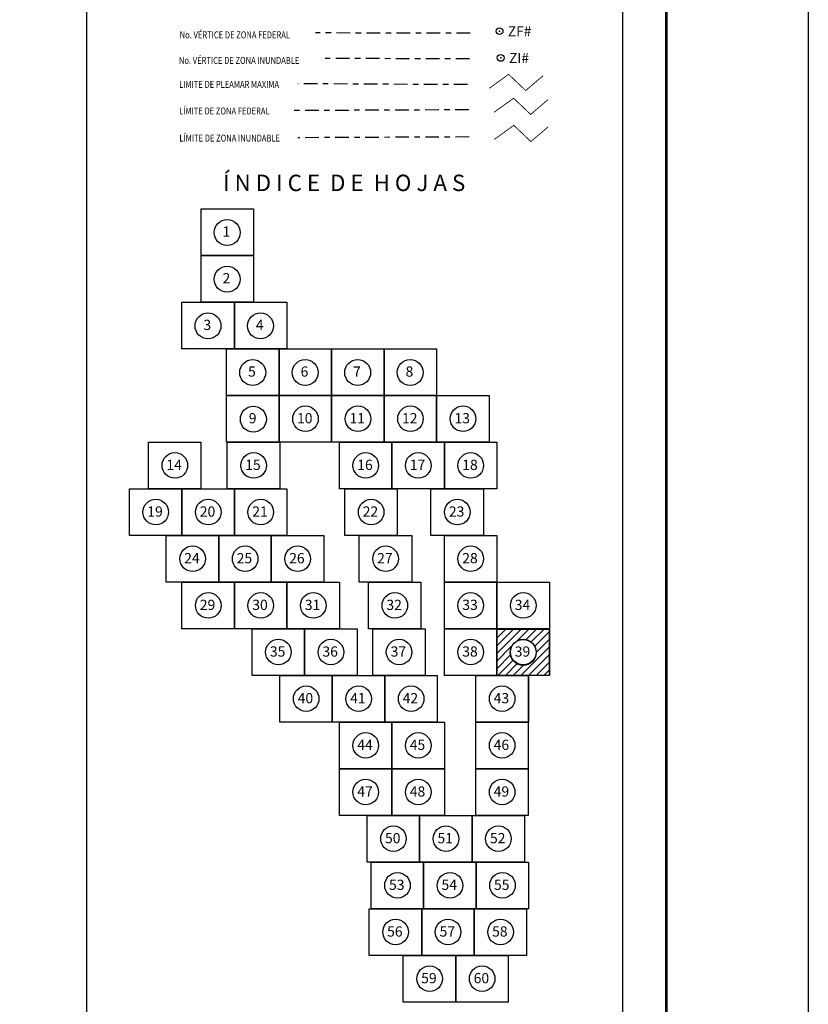
# Model space of a CAD drawing. Units: millimetres. Extents: x 798084 to 803244, y 2758800 to 2760600.
# Drawn here: x 802782 to 803244, y 2759431 to 2760009 of the extents above; entities that cross this region are included whole.
import ezdxf

# ---------------------------------------------------------------- set-up
doc = ezdxf.new("R2010")
doc.units = ezdxf.units.MM
doc.header["$LTSCALE"] = 40
doc.header["$PDMODE"] = 32
doc.header["$PDSIZE"] = 4
doc.linetypes.add('CENTRO1', pattern=[0.44, 0.2, -0.08, 0.08, -0.08])
doc.layers.add('Lomo', color=7, linetype='Continuous')
doc.layers.add('MARGEN', color=7, linetype='Continuous')
doc.styles.add('MONOTXT4', font='MONOTXT4.shx')
doc.styles.add('ROMANS', font='ROMANS', dxfattribs={"height": 0.2})

# ---------------------------------------------------------------- blocks, each defined once
blk = doc.blocks.new('A$C5BFC0640')
at = {"layer": 'Lomo', "linetype": 'Continuous'}
h = blk.add_hatch(dxfattribs=at)
h.set_pattern_fill('ANSI31', color=256, scale=14.086453, style=0)
h.set_pattern_definition([(45, (-588642.4196, -2420985.2413), (-1.2450782896, 1.2450782896), [])])
h.paths.add_polyline_path([(0, 15.03), (16.9, 15.03), (16.9, 0.01), (0, 0.01)])
edge = h.paths.add_edge_path(flags=16)
edge.add_arc((8.45, 7.52), 4.27, 0, 360)
at = {"layer": 'Lomo', "color": 7, "linetype": 'Continuous', "elevation": -2.32}
blk.add_lwpolyline([(0, 15.05), (16.93, 15.05), (16.93, 0), (0, 0)], close=True, dxfattribs=at)
at = {"layer": 'Lomo', "color": 7, "linetype": 'Continuous'}
blk.add_circle((8.47, 7.47, -2.32), 4.21, dxfattribs=at)
blk.add_circle((8.47, 7.47, -2.32), 4.21, dxfattribs=at)

msp = doc.modelspace()

# ---------------------------------------------------------------- linework, layer by layer
for points, elevation in [([(802888.36, 2759897.82), (802919.14, 2759897.82), (802919.14, 2759870.46), (802888.36, 2759870.46), (802888.36, 2759897.82)], 4.64), ([(802888.36, 2759870.46), (802919.14, 2759870.46), (802919.14, 2759843.1), (802888.36, 2759843.1), (802888.36, 2759870.46)], 4.64), ([(802877.12, 2759843.1), (802907.9, 2759843.1), (802907.9, 2759815.74), (802877.12, 2759815.74), (802877.12, 2759843.1)], 4.64), ([(802907.9, 2759843.1), (802938.68, 2759843.1), (802938.68, 2759815.74), (802907.9, 2759815.74), (802907.9, 2759843.1)], 9.27), ([(802903.33, 2759815.74), (802934.11, 2759815.74), (802934.11, 2759788.38), (802903.33, 2759788.38), (802903.33, 2759815.74)], 4.64), ([(802934.11, 2759815.74), (802964.89, 2759815.74), (802964.89, 2759788.38), (802934.11, 2759788.38), (802934.11, 2759815.74)], 9.27), ([(802964.89, 2759815.74), (802995.67, 2759815.74), (802995.67, 2759788.38), (802964.89, 2759788.38), (802964.89, 2759815.74)], 13.91), ([(802995.67, 2759815.74), (803026.45, 2759815.74), (803026.45, 2759788.38), (802995.67, 2759788.38), (802995.67, 2759815.74)], 4.64), ([(802934.11, 2759761.02), (802934.11, 2759788.38), (802964.89, 2759788.38), (802964.89, 2759761.02), (802934.11, 2759761.02)], 4.64), ([(802964.89, 2759761.02), (802964.89, 2759788.38), (802995.67, 2759788.38), (802995.67, 2759761.02), (802964.89, 2759761.02)], 9.27), ([(802995.67, 2759761.02), (802995.67, 2759788.38), (803026.45, 2759788.38), (803026.45, 2759761.02), (802995.67, 2759761.02)], 13.91), ([(803026.45, 2759761.02), (803026.45, 2759788.38), (803057.23, 2759788.38), (803057.23, 2759761.02), (803026.45, 2759761.02)], 18.54), ([(802857.52, 2759733.66), (802857.52, 2759761.02), (802888.3, 2759761.02), (802888.3, 2759733.66), (802857.52, 2759733.66)], 4.64), ([(802903.73, 2759733.66), (802903.73, 2759761.02), (802934.51, 2759761.02), (802934.51, 2759733.66), (802903.73, 2759733.66)], 4.64), ([(802969.46, 2759733.66), (802969.46, 2759761.02), (803000.24, 2759761.02), (803000.24, 2759733.66), (802969.46, 2759733.66)], 4.64), ([(803000.24, 2759733.66), (803000.24, 2759761.02), (803031.02, 2759761.02), (803031.02, 2759733.66), (803000.24, 2759733.66)], 9.27), ([(803031.02, 2759733.66), (803031.02, 2759761.02), (803061.8, 2759761.02), (803061.8, 2759733.66), (803031.02, 2759733.66)], 13.91), ([(802846.34, 2759706.3), (802846.34, 2759733.66), (802877.12, 2759733.66), (802877.12, 2759706.3), (802846.34, 2759706.3)], 4.64), ([(802877.12, 2759706.3), (802877.12, 2759733.66), (802907.9, 2759733.66), (802907.9, 2759706.3), (802877.12, 2759706.3)], 4.64), ([(802907.9, 2759706.3), (802907.9, 2759733.66), (802938.68, 2759733.66), (802938.68, 2759706.3), (802907.9, 2759706.3)], 9.27), ([(802972.63, 2759706.3), (802972.63, 2759733.66), (803003.41, 2759733.66), (803003.41, 2759706.3), (802972.63, 2759706.3)], 4.64), ([(803023.18, 2759706.3), (803023.18, 2759733.66), (803053.96, 2759733.66), (803053.96, 2759706.3), (803023.18, 2759706.3)], 4.64), ([(802867.96, 2759678.94), (802867.96, 2759706.3), (802898.74, 2759706.3), (802898.74, 2759678.94), (802867.96, 2759678.94)], 4.64), ([(802898.74, 2759678.94), (802898.74, 2759706.3), (802929.52, 2759706.3), (802929.52, 2759678.94), (802898.74, 2759678.94)], 9.27), ([(802929.52, 2759678.94), (802929.52, 2759706.3), (802960.3, 2759706.3), (802960.3, 2759678.94), (802929.52, 2759678.94)], 13.91), ([(802981.09, 2759678.94), (802981.09, 2759706.3), (803011.87, 2759706.3), (803011.87, 2759678.94), (802981.09, 2759678.94)], 4.64), ([(803031.02, 2759678.94), (803031.02, 2759706.3), (803061.8, 2759706.3), (803061.8, 2759678.94), (803031.02, 2759678.94)], 4.64), ([(802877.12, 2759651.58), (802877.12, 2759678.94), (802907.9, 2759678.94), (802907.9, 2759651.58), (802877.12, 2759651.58)], 4.64), ([(802907.9, 2759651.58), (802907.9, 2759678.94), (802938.68, 2759678.94), (802938.68, 2759651.58), (802907.9, 2759651.58)], 9.27), ([(802938.68, 2759651.58), (802938.68, 2759678.94), (802969.46, 2759678.94), (802969.46, 2759651.58), (802938.68, 2759651.58)], 4.64), ([(802986.53, 2759651.58), (802986.53, 2759678.94), (803017.31, 2759678.94), (803017.31, 2759651.58), (802986.53, 2759651.58)], 4.64), ([(803031.02, 2759651.58), (803031.02, 2759678.94), (803061.8, 2759678.94), (803061.8, 2759651.58), (803031.02, 2759651.58)], 4.64), ([(803061.8, 2759651.58), (803061.8, 2759678.94), (803092.58, 2759678.94), (803092.58, 2759651.58), (803061.8, 2759651.58)], 4.64), ([(802918.25, 2759624.22), (802918.25, 2759651.58), (802949.03, 2759651.58), (802949.03, 2759624.22), (802918.25, 2759624.22)], 4.64), ([(802949.03, 2759624.22), (802949.03, 2759651.58), (802979.81, 2759651.58), (802979.81, 2759624.22), (802949.03, 2759624.22)], 4.64), ([(802989.03, 2759624.22), (802989.03, 2759651.58), (803019.81, 2759651.58), (803019.81, 2759624.22), (802989.03, 2759624.22)], 4.64), ([(803031.02, 2759624.22), (803031.02, 2759651.58), (803061.8, 2759651.58), (803061.8, 2759624.22), (803031.02, 2759624.22)], 4.64), ([(803061.8, 2759624.22), (803061.8, 2759651.58), (803092.58, 2759651.58), (803092.58, 2759624.22), (803061.8, 2759624.22)], 4.64), ([(802934.52, 2759596.86), (802934.52, 2759624.22), (802965.3, 2759624.22), (802965.3, 2759596.86), (802934.52, 2759596.86)], 4.64), ([(802965.3, 2759596.86), (802965.3, 2759624.22), (802996.08, 2759624.22), (802996.08, 2759596.86), (802965.3, 2759596.86)], 4.64), ([(802996.08, 2759596.86), (802996.08, 2759624.22), (803026.86, 2759624.22), (803026.86, 2759596.86), (802996.08, 2759596.86)], 4.64), ([(803049.44, 2759596.86), (803049.44, 2759624.22), (803080.22, 2759624.22), (803080.22, 2759596.86), (803049.44, 2759596.86)], 4.64), ([(802969.46, 2759569.5), (802969.46, 2759596.86), (803000.24, 2759596.86), (803000.24, 2759569.5), (802969.46, 2759569.5)], 4.64), ([(803000.24, 2759569.5), (803000.24, 2759596.86), (803031.02, 2759596.86), (803031.02, 2759569.5), (803000.24, 2759569.5)], 4.64), ([(803049.44, 2759569.5), (803049.44, 2759596.86), (803080.22, 2759596.86), (803080.22, 2759569.5), (803049.44, 2759569.5)], 4.64), ([(802969.46, 2759542.14), (802969.46, 2759569.5), (803000.24, 2759569.5), (803000.24, 2759542.14), (802969.46, 2759542.14)], 4.64), ([(803000.24, 2759542.14), (803000.24, 2759569.5), (803031.02, 2759569.5), (803031.02, 2759542.14), (803000.24, 2759542.14)], 9.27), ([(803049.44, 2759542.14), (803049.44, 2759569.5), (803080.22, 2759569.5), (803080.22, 2759542.14), (803049.44, 2759542.14)], 4.64), ([(802985.71, 2759514.78), (802985.71, 2759542.14), (803016.49, 2759542.14), (803016.49, 2759514.78), (802985.71, 2759514.78)], 4.64), ([(803016.49, 2759514.78), (803016.49, 2759542.14), (803047.27, 2759542.14), (803047.27, 2759514.78), (803016.49, 2759514.78)], 4.64), ([(803047.27, 2759514.78), (803047.27, 2759542.14), (803078.05, 2759542.14), (803078.05, 2759514.78), (803047.27, 2759514.78)], 9.27), ([(802988.06, 2759487.42), (802988.06, 2759514.78), (803018.84, 2759514.78), (803018.84, 2759487.42), (802988.06, 2759487.42)], 4.64), ([(803018.84, 2759487.42), (803018.84, 2759514.78), (803049.62, 2759514.78), (803049.62, 2759487.42), (803018.84, 2759487.42)], 9.27), ([(803049.62, 2759487.42), (803049.62, 2759514.78), (803080.4, 2759514.78), (803080.4, 2759487.42), (803049.62, 2759487.42)], 13.91), ([(802986.94, 2759460.06), (802986.94, 2759487.42), (803017.72, 2759487.42), (803017.72, 2759460.06), (802986.94, 2759460.06)], 4.64), ([(803017.72, 2759460.06), (803017.72, 2759487.42), (803048.5, 2759487.42), (803048.5, 2759460.06), (803017.72, 2759460.06)], 9.27), ([(803048.5, 2759460.06), (803048.5, 2759487.42), (803079.28, 2759487.42), (803079.28, 2759460.06), (803048.5, 2759460.06)], 13.91), ([(803006.93, 2759432.7), (803006.93, 2759460.06), (803037.71, 2759460.06), (803037.71, 2759432.7), (803006.93, 2759432.7)], 4.64), ([(803037.71, 2759432.7), (803037.71, 2759460.06), (803068.49, 2759460.06), (803068.49, 2759432.7), (803037.71, 2759432.7)], 9.27)]:
    msp.add_lwpolyline(points, dxfattribs=dict(elevation=elevation))
at = {"layer": 'Lomo', "color": 7}
for p, q in [((802821.46, 2758895.84), (802821.46, 2760493.47)), ((803135.75, 2758895.84), (803135.75, 2760493.47))]:
    msp.add_line(p, q, dxfattribs=at)
at = {"layer": 'Lomo', "color": 255, "linetype": 'Continuous', "elevation": 2.32}
msp.add_lwpolyline([(800844.43, 2760600.22), (803244.43, 2760600.22), (803244.43, 2758800.22), (800844.43, 2758800.22)], close=True, dxfattribs=at)
at = {"layer": 'Lomo', "color": 7, "linetype": 'Continuous', "const_width": 1.6}
msp.add_lwpolyline([(803161.24, 2758863.32), (803161.24, 2760524.62)], dxfattribs=at)
at = {"layer": 'Lomo', "color": 7, "linetype": 'CENTRO1'}
for points in [[(803046.21, 2760000.8), (802955.54, 2760001)], [(803045.76, 2759985.81), (802961.19, 2759986)], [(803044.59, 2759970.68), (802945.07, 2759971.2)], [(803045.34, 2759955.92), (802940.44, 2759955.46)], [(803045.48, 2759940.01), (802945.2, 2759939.55)]]:
    msp.add_lwpolyline(points, dxfattribs=at)
at = {"layer": 'Lomo', "color": 1, "const_width": 0.5}
msp.add_lwpolyline([(803057.27, 2759968.48), (803068.7, 2759976.72), (803078.69, 2759967.21), (803088.91, 2759975.91)], dxfattribs=at)
at = {"layer": 'Lomo', "color": 5, "const_width": 0.5}
msp.add_lwpolyline([(803060.19, 2759954.48), (803071.61, 2759962.73), (803081.61, 2759953.21), (803091.82, 2759961.92)], dxfattribs=at)
at = {"layer": 'Lomo', "color": 3, "const_width": 0.5}
msp.add_lwpolyline([(803060.33, 2759938.57), (803071.75, 2759946.82), (803081.75, 2759937.3), (803091.96, 2759946.01)], dxfattribs=at)
at = {"layer": 'Lomo'}
for centre in [(802949.59, 2759774.77, 4.64), (802980.37, 2759774.77, 9.27), (803011.15, 2759774.77, 13.91), (803041.93, 2759774.77, 18.54), (802873, 2759747.41, 4.64), (802919.21, 2759747.41, 4.64), (802984.93, 2759747.41, 4.64), (803015.71, 2759747.41, 9.27), (803046.49, 2759747.41, 13.91), (802861.81, 2759720.05, 4.64), (802892.59, 2759720.05, 4.64), (802923.37, 2759720.05, 9.27), (802988.1, 2759720.05, 4.64), (803038.65, 2759720.05, 4.64), (802883.43, 2759692.69, 4.64), (802914.21, 2759692.69, 9.27), (802944.99, 2759692.69, 13.91), (802996.56, 2759692.69, 4.64), (803046.49, 2759692.69, 4.64), (802892.59, 2759665.33, 4.64), (802923.37, 2759665.33, 9.27), (802954.15, 2759665.33, 4.64), (803002, 2759665.33, 4.64), (803046.49, 2759665.33, 4.64), (803077.27, 2759665.33, 4.64), (802933.72, 2759637.97, 4.64), (802964.5, 2759637.97, 4.64), (803004.5, 2759637.97, 4.64), (803046.49, 2759637.97, 4.64), (803077.27, 2759637.97, 4.64), (802949.99, 2759610.61, 4.64), (802980.77, 2759610.61, 4.64), (803011.55, 2759610.61, 4.64), (803064.91, 2759610.61, 4.64), (802984.93, 2759583.25, 4.64), (803015.71, 2759583.25, 4.64), (803064.91, 2759583.25, 4.64), (802984.93, 2759555.89, 4.64), (803015.71, 2759555.89, 9.27), (803064.91, 2759555.89, 4.64), (803001.18, 2759528.53, 4.64), (803031.96, 2759528.53, 4.64), (803062.74, 2759528.53, 9.27), (803003.54, 2759501.17, 4.64), (803034.32, 2759501.17, 9.27), (803065.1, 2759501.17, 13.91), (803002.42, 2759473.81, 4.64), (803033.2, 2759473.81, 9.27), (803063.98, 2759473.81, 13.91), (803022.4, 2759446.45, 4.64), (803053.18, 2759446.45, 9.27)]:
    msp.add_circle(centre, 7.5, dxfattribs=at)
at = {"layer": 'Lomo', "color": 7, "linetype": 'Continuous'}
for centre in [(802903.67, 2759883.97, 4.64), (802903.67, 2759883.97, 4.64), (802903.67, 2759856.61, 4.64), (802903.67, 2759856.61, 4.64), (802892.43, 2759829.25, 4.64), (802892.43, 2759829.25, 4.64), (802923.21, 2759829.25, 9.27), (802923.21, 2759829.25, 9.27), (802918.64, 2759801.89, 4.64), (802918.64, 2759801.89, 4.64), (802949.42, 2759801.89, 9.27), (802949.42, 2759801.89, 9.27), (802980.2, 2759801.89, 13.91), (802980.2, 2759801.89, 13.91), (803010.98, 2759801.89, 4.64), (803010.98, 2759801.89, 4.64), (802919.04, 2759774.53, 4.64), (802919.04, 2759774.53, 4.64)]:
    msp.add_ellipse(centre, major_axis=(5.38, 5.38), ratio=1, start_param=5.497787, end_param=11.780972, dxfattribs=at)
at = {"layer": 'Lomo', "color": 7}
for p in [(803063.39, 2760002.06), (803064.08, 2759986.38)]:
    msp.add_point(p, dxfattribs=at)
at = {"layer": 'MARGEN', "color": 7, "linetype": 'Continuous'}
for points in [[(802888.36, 2759897.82), (802919.14, 2759897.82), (802919.14, 2759870.46), (802888.36, 2759870.46)], [(802888.36, 2759870.46), (802919.14, 2759870.46), (802919.14, 2759843.1), (802888.36, 2759843.1)], [(802877.12, 2759843.1), (802907.9, 2759843.1), (802907.9, 2759815.74), (802877.12, 2759815.74)], [(802907.9, 2759843.1), (802938.68, 2759843.1), (802938.68, 2759815.74), (802907.9, 2759815.74)], [(802903.33, 2759815.74), (802934.11, 2759815.74), (802934.11, 2759788.38), (802903.33, 2759788.38)], [(802934.11, 2759815.74), (802964.89, 2759815.74), (802964.89, 2759788.38), (802934.11, 2759788.38)], [(802964.89, 2759815.74), (802995.67, 2759815.74), (802995.67, 2759788.38), (802964.89, 2759788.38)], [(802995.67, 2759815.74), (803026.45, 2759815.74), (803026.45, 2759788.38), (802995.67, 2759788.38)], [(802903.33, 2759788.38), (802934.11, 2759788.38), (802934.11, 2759761.02), (802903.33, 2759761.02)], [(802934.11, 2759788.38), (802964.89, 2759788.38), (802964.89, 2759761.02), (802934.11, 2759761.02)], [(802964.89, 2759788.38), (802995.67, 2759788.38), (802995.67, 2759761.02), (802964.89, 2759761.02)], [(802995.67, 2759788.38), (803026.45, 2759788.38), (803026.45, 2759761.02), (802995.67, 2759761.02)], [(803026.45, 2759788.38), (803057.23, 2759788.38), (803057.23, 2759761.02), (803026.45, 2759761.02)], [(802857.52, 2759761.02), (802888.3, 2759761.02), (802888.3, 2759733.66), (802857.52, 2759733.66)], [(802857.52, 2759761.02), (802888.3, 2759761.02), (802888.3, 2759733.66), (802857.52, 2759733.66)], [(802857.52, 2759761.02), (802888.3, 2759761.02), (802888.3, 2759733.66), (802857.52, 2759733.66)], [(802857.52, 2759761.02), (802888.3, 2759761.02), (802888.3, 2759733.66), (802857.52, 2759733.66)], [(802857.52, 2759761.02), (802888.3, 2759761.02), (802888.3, 2759733.66), (802857.52, 2759733.66)], [(802857.52, 2759761.02), (802888.3, 2759761.02), (802888.3, 2759733.66), (802857.52, 2759733.66)], [(802903.73, 2759761.02), (802934.51, 2759761.02), (802934.51, 2759733.66), (802903.73, 2759733.66)], [(802903.73, 2759761.02), (802934.51, 2759761.02), (802934.51, 2759733.66), (802903.73, 2759733.66)], [(802903.73, 2759761.02), (802934.51, 2759761.02), (802934.51, 2759733.66), (802903.73, 2759733.66)], [(802969.46, 2759761.02), (803000.24, 2759761.02), (803000.24, 2759733.66), (802969.46, 2759733.66)], [(802969.46, 2759761.02), (803000.24, 2759761.02), (803000.24, 2759733.66), (802969.46, 2759733.66)], [(803000.24, 2759761.02), (803031.02, 2759761.02), (803031.02, 2759733.66), (803000.24, 2759733.66)], [(803031.02, 2759761.02), (803061.8, 2759761.02), (803061.8, 2759733.66), (803031.02, 2759733.66)], [(802846.34, 2759733.66), (802877.12, 2759733.66), (802877.12, 2759706.3), (802846.34, 2759706.3)], [(802846.34, 2759733.66), (802877.12, 2759733.66), (802877.12, 2759706.3), (802846.34, 2759706.3)], [(802877.12, 2759733.66), (802907.9, 2759733.66), (802907.9, 2759706.3), (802877.12, 2759706.3)], [(802877.12, 2759733.66), (802907.9, 2759733.66), (802907.9, 2759706.3), (802877.12, 2759706.3)], [(802907.9, 2759733.66), (802938.68, 2759733.66), (802938.68, 2759706.3), (802907.9, 2759706.3)], [(802972.63, 2759733.66), (803003.41, 2759733.66), (803003.41, 2759706.3), (802972.63, 2759706.3)], [(802972.63, 2759733.66), (803003.41, 2759733.66), (803003.41, 2759706.3), (802972.63, 2759706.3)], [(802972.63, 2759733.66), (803003.41, 2759733.66), (803003.41, 2759706.3), (802972.63, 2759706.3)], [(802972.63, 2759733.66), (803003.41, 2759733.66), (803003.41, 2759706.3), (802972.63, 2759706.3)], [(802972.63, 2759733.66), (803003.41, 2759733.66), (803003.41, 2759706.3), (802972.63, 2759706.3)], [(802972.63, 2759733.66), (803003.41, 2759733.66), (803003.41, 2759706.3), (802972.63, 2759706.3)], [(803023.18, 2759733.66), (803053.96, 2759733.66), (803053.96, 2759706.3), (803023.18, 2759706.3)], [(803023.18, 2759733.66), (803053.96, 2759733.66), (803053.96, 2759706.3), (803023.18, 2759706.3)], [(803023.18, 2759733.66), (803053.96, 2759733.66), (803053.96, 2759706.3), (803023.18, 2759706.3)], [(802867.96, 2759706.3), (802898.74, 2759706.3), (802898.74, 2759678.94), (802867.96, 2759678.94)], [(802867.96, 2759706.3), (802898.74, 2759706.3), (802898.74, 2759678.94), (802867.96, 2759678.94)], [(802898.74, 2759706.3), (802929.52, 2759706.3), (802929.52, 2759678.94), (802898.74, 2759678.94)], [(802929.52, 2759706.3), (802960.3, 2759706.3), (802960.3, 2759678.94), (802929.52, 2759678.94)], [(802929.52, 2759706.3), (802960.3, 2759706.3), (802960.3, 2759678.94), (802929.52, 2759678.94)], [(802981.09, 2759706.3), (803011.87, 2759706.3), (803011.87, 2759678.94), (802981.09, 2759678.94)], [(802981.09, 2759706.3), (803011.87, 2759706.3), (803011.87, 2759678.94), (802981.09, 2759678.94)], [(802981.09, 2759706.3), (803011.87, 2759706.3), (803011.87, 2759678.94), (802981.09, 2759678.94)], [(802981.09, 2759706.3), (803011.87, 2759706.3), (803011.87, 2759678.94), (802981.09, 2759678.94)], [(802981.09, 2759706.3), (803011.87, 2759706.3), (803011.87, 2759678.94), (802981.09, 2759678.94)], [(803031.02, 2759706.3), (803061.8, 2759706.3), (803061.8, 2759678.94), (803031.02, 2759678.94)], [(803031.02, 2759706.3), (803061.8, 2759706.3), (803061.8, 2759678.94), (803031.02, 2759678.94)], [(802877.12, 2759678.94), (802907.9, 2759678.94), (802907.9, 2759651.58), (802877.12, 2759651.58)], [(802877.12, 2759678.94), (802907.9, 2759678.94), (802907.9, 2759651.58), (802877.12, 2759651.58)], [(802877.12, 2759678.94), (802907.9, 2759678.94), (802907.9, 2759651.58), (802877.12, 2759651.58)], [(802877.12, 2759678.94), (802907.9, 2759678.94), (802907.9, 2759651.58), (802877.12, 2759651.58)], [(802877.12, 2759678.94), (802907.9, 2759678.94), (802907.9, 2759651.58), (802877.12, 2759651.58)], [(802877.12, 2759678.94), (802907.9, 2759678.94), (802907.9, 2759651.58), (802877.12, 2759651.58)], [(802907.9, 2759678.94), (802938.68, 2759678.94), (802938.68, 2759651.58), (802907.9, 2759651.58)], [(802938.68, 2759678.94), (802969.46, 2759678.94), (802969.46, 2759651.58), (802938.68, 2759651.58)], [(802938.68, 2759678.94), (802969.46, 2759678.94), (802969.46, 2759651.58), (802938.68, 2759651.58)], [(802986.53, 2759678.94), (803017.31, 2759678.94), (803017.31, 2759651.58), (802986.53, 2759651.58)], [(802986.53, 2759678.94), (803017.31, 2759678.94), (803017.31, 2759651.58), (802986.53, 2759651.58)], [(802986.53, 2759678.94), (803017.31, 2759678.94), (803017.31, 2759651.58), (802986.53, 2759651.58)], [(802986.53, 2759678.94), (803017.31, 2759678.94), (803017.31, 2759651.58), (802986.53, 2759651.58)], [(802986.53, 2759678.94), (803017.31, 2759678.94), (803017.31, 2759651.58), (802986.53, 2759651.58)], [(802986.53, 2759678.94), (803017.31, 2759678.94), (803017.31, 2759651.58), (802986.53, 2759651.58)], [(802986.53, 2759678.94), (803017.31, 2759678.94), (803017.31, 2759651.58), (802986.53, 2759651.58)], [(803031.02, 2759678.94), (803061.8, 2759678.94), (803061.8, 2759651.58), (803031.02, 2759651.58)], [(803031.02, 2759678.94), (803061.8, 2759678.94), (803061.8, 2759651.58), (803031.02, 2759651.58)], [(803031.02, 2759678.94), (803061.8, 2759678.94), (803061.8, 2759651.58), (803031.02, 2759651.58)], [(803031.02, 2759678.94), (803061.8, 2759678.94), (803061.8, 2759651.58), (803031.02, 2759651.58)], [(803031.02, 2759678.94), (803061.8, 2759678.94), (803061.8, 2759651.58), (803031.02, 2759651.58)], [(803031.02, 2759678.94), (803061.8, 2759678.94), (803061.8, 2759651.58), (803031.02, 2759651.58)], [(803061.8, 2759678.94), (803092.58, 2759678.94), (803092.58, 2759651.58), (803061.8, 2759651.58)], [(803061.8, 2759678.94), (803092.58, 2759678.94), (803092.58, 2759651.58), (803061.8, 2759651.58)], [(802918.25, 2759651.58), (802949.03, 2759651.58), (802949.03, 2759624.22), (802918.25, 2759624.22)], [(802918.25, 2759651.58), (802949.03, 2759651.58), (802949.03, 2759624.22), (802918.25, 2759624.22)], [(802918.25, 2759651.58), (802949.03, 2759651.58), (802949.03, 2759624.22), (802918.25, 2759624.22)], [(802949.03, 2759651.58), (802979.81, 2759651.58), (802979.81, 2759624.22), (802949.03, 2759624.22)], [(802949.03, 2759651.58), (802979.81, 2759651.58), (802979.81, 2759624.22), (802949.03, 2759624.22)], [(802989.03, 2759651.58), (803019.81, 2759651.58), (803019.81, 2759624.22), (802989.03, 2759624.22)], [(802989.03, 2759651.58), (803019.81, 2759651.58), (803019.81, 2759624.22), (802989.03, 2759624.22)], [(803031.02, 2759651.58), (803061.8, 2759651.58), (803061.8, 2759624.22), (803031.02, 2759624.22)], [(803031.02, 2759651.58), (803061.8, 2759651.58), (803061.8, 2759624.22), (803031.02, 2759624.22)], [(803031.02, 2759651.58), (803061.8, 2759651.58), (803061.8, 2759624.22), (803031.02, 2759624.22)], [(803031.02, 2759651.58), (803061.8, 2759651.58), (803061.8, 2759624.22), (803031.02, 2759624.22)], [(803031.02, 2759651.58), (803061.8, 2759651.58), (803061.8, 2759624.22), (803031.02, 2759624.22)], [(803031.02, 2759651.58), (803061.8, 2759651.58), (803061.8, 2759624.22), (803031.02, 2759624.22)], [(803061.8, 2759651.58), (803092.58, 2759651.58), (803092.58, 2759624.22), (803061.8, 2759624.22)], [(803061.8, 2759651.58), (803092.58, 2759651.58), (803092.58, 2759624.22), (803061.8, 2759624.22)], [(802934.52, 2759624.22), (802965.3, 2759624.22), (802965.3, 2759596.86), (802934.52, 2759596.86)], [(802934.52, 2759624.22), (802965.3, 2759624.22), (802965.3, 2759596.86), (802934.52, 2759596.86)], [(802965.3, 2759624.22), (802996.08, 2759624.22), (802996.08, 2759596.86), (802965.3, 2759596.86)], [(802965.3, 2759624.22), (802996.08, 2759624.22), (802996.08, 2759596.86), (802965.3, 2759596.86)], [(802996.08, 2759624.22), (803026.86, 2759624.22), (803026.86, 2759596.86), (802996.08, 2759596.86)], [(802996.08, 2759624.22), (803026.86, 2759624.22), (803026.86, 2759596.86), (802996.08, 2759596.86)], [(802996.08, 2759624.22), (803026.86, 2759624.22), (803026.86, 2759596.86), (802996.08, 2759596.86)], [(803049.44, 2759624.22), (803080.22, 2759624.22), (803080.22, 2759596.86), (803049.44, 2759596.86)], [(803049.51, 2759624.22), (803080.29, 2759624.22), (803080.29, 2759596.86), (803049.51, 2759596.86)], [(803049.51, 2759624.22), (803080.29, 2759624.22), (803080.29, 2759596.86), (803049.51, 2759596.86)], [(802969.46, 2759596.86), (803000.24, 2759596.86), (803000.24, 2759569.5), (802969.46, 2759569.5)], [(802969.46, 2759596.86), (803000.24, 2759596.86), (803000.24, 2759569.5), (802969.46, 2759569.5)], [(803000.24, 2759596.86), (803031.02, 2759596.86), (803031.02, 2759569.5), (803000.24, 2759569.5)], [(803000.24, 2759596.86), (803031.02, 2759596.86), (803031.02, 2759569.5), (803000.24, 2759569.5)], [(803049.44, 2759596.86), (803080.22, 2759596.86), (803080.22, 2759569.5), (803049.44, 2759569.5)], [(803049.44, 2759596.86), (803080.22, 2759596.86), (803080.22, 2759569.5), (803049.44, 2759569.5)], [(802969.46, 2759569.5), (803000.24, 2759569.5), (803000.24, 2759542.14), (802969.46, 2759542.14)], [(802969.46, 2759569.5), (803000.24, 2759569.5), (803000.24, 2759542.14), (802969.46, 2759542.14)], [(803000.24, 2759569.5), (803031.02, 2759569.5), (803031.02, 2759542.14), (803000.24, 2759542.14)], [(803000.24, 2759569.5), (803031.02, 2759569.5), (803031.02, 2759542.14), (803000.24, 2759542.14)], [(803049.44, 2759569.5), (803080.22, 2759569.5), (803080.22, 2759542.14), (803049.44, 2759542.14)], [(803049.44, 2759569.5), (803080.22, 2759569.5), (803080.22, 2759542.14), (803049.44, 2759542.14)], [(803049.44, 2759569.5), (803080.22, 2759569.5), (803080.22, 2759542.14), (803049.44, 2759542.14)], [(802985.71, 2759542.14), (803016.49, 2759542.14), (803016.49, 2759514.78), (802985.71, 2759514.78)], [(802985.71, 2759542.14), (803016.49, 2759542.14), (803016.49, 2759514.78), (802985.71, 2759514.78)], [(802985.71, 2759542.14), (803016.49, 2759542.14), (803016.49, 2759514.78), (802985.71, 2759514.78)], [(802985.71, 2759542.14), (803016.49, 2759542.14), (803016.49, 2759514.78), (802985.71, 2759514.78)], [(802985.71, 2759542.14), (803016.49, 2759542.14), (803016.49, 2759514.78), (802985.71, 2759514.78)], [(803016.49, 2759542.14), (803047.27, 2759542.14), (803047.27, 2759514.78), (803016.49, 2759514.78)], [(803016.49, 2759542.14), (803047.27, 2759542.14), (803047.27, 2759514.78), (803016.49, 2759514.78)], [(803016.49, 2759542.14), (803047.27, 2759542.14), (803047.27, 2759514.78), (803016.49, 2759514.78)], [(803047.27, 2759542.14), (803078.05, 2759542.14), (803078.05, 2759514.78), (803047.27, 2759514.78)], [(803047.27, 2759542.14), (803078.05, 2759542.14), (803078.05, 2759514.78), (803047.27, 2759514.78)], [(802988.06, 2759514.78), (803018.84, 2759514.78), (803018.84, 2759487.42), (802988.06, 2759487.42)], [(802988.06, 2759514.78), (803018.84, 2759514.78), (803018.84, 2759487.42), (802988.06, 2759487.42)], [(802988.06, 2759514.78), (803018.84, 2759514.78), (803018.84, 2759487.42), (802988.06, 2759487.42)], [(802988.06, 2759514.78), (803018.84, 2759514.78), (803018.84, 2759487.42), (802988.06, 2759487.42)], [(802988.06, 2759514.78), (803018.84, 2759514.78), (803018.84, 2759487.42), (802988.06, 2759487.42)], [(802988.06, 2759514.78), (803018.84, 2759514.78), (803018.84, 2759487.42), (802988.06, 2759487.42)], [(803018.84, 2759514.78), (803049.62, 2759514.78), (803049.62, 2759487.42), (803018.84, 2759487.42)], [(803018.84, 2759514.78), (803049.62, 2759514.78), (803049.62, 2759487.42), (803018.84, 2759487.42)], [(803018.84, 2759514.78), (803049.62, 2759514.78), (803049.62, 2759487.42), (803018.84, 2759487.42)], [(803018.84, 2759514.78), (803049.62, 2759514.78), (803049.62, 2759487.42), (803018.84, 2759487.42)], [(803049.62, 2759514.78), (803080.4, 2759514.78), (803080.4, 2759487.42), (803049.62, 2759487.42)], [(802986.94, 2759487.42), (803017.72, 2759487.42), (803017.72, 2759460.06), (802986.94, 2759460.06)], [(802986.94, 2759487.42), (803017.72, 2759487.42), (803017.72, 2759460.06), (802986.94, 2759460.06)], [(802986.94, 2759487.42), (803017.72, 2759487.42), (803017.72, 2759460.06), (802986.94, 2759460.06)], [(802986.94, 2759487.42), (803017.72, 2759487.42), (803017.72, 2759460.06), (802986.94, 2759460.06)], [(802986.94, 2759487.42), (803017.72, 2759487.42), (803017.72, 2759460.06), (802986.94, 2759460.06)], [(802986.94, 2759487.42), (803017.72, 2759487.42), (803017.72, 2759460.06), (802986.94, 2759460.06)], [(802986.94, 2759487.42), (803017.72, 2759487.42), (803017.72, 2759460.06), (802986.94, 2759460.06)], [(803017.72, 2759487.42), (803048.5, 2759487.42), (803048.5, 2759460.06), (803017.72, 2759460.06)], [(803017.72, 2759487.42), (803048.5, 2759487.42), (803048.5, 2759460.06), (803017.72, 2759460.06)], [(803017.72, 2759487.42), (803048.5, 2759487.42), (803048.5, 2759460.06), (803017.72, 2759460.06)], [(803017.72, 2759487.42), (803048.5, 2759487.42), (803048.5, 2759460.06), (803017.72, 2759460.06)], [(803017.72, 2759487.42), (803048.5, 2759487.42), (803048.5, 2759460.06), (803017.72, 2759460.06)], [(803017.72, 2759487.42), (803048.5, 2759487.42), (803048.5, 2759460.06), (803017.72, 2759460.06)], [(803017.72, 2759487.42), (803048.5, 2759487.42), (803048.5, 2759460.06), (803017.72, 2759460.06)], [(803017.72, 2759487.42), (803048.5, 2759487.42), (803048.5, 2759460.06), (803017.72, 2759460.06)], [(803017.72, 2759487.42), (803048.5, 2759487.42), (803048.5, 2759460.06), (803017.72, 2759460.06)], [(803017.72, 2759487.42), (803048.5, 2759487.42), (803048.5, 2759460.06), (803017.72, 2759460.06)], [(803048.5, 2759487.42), (803079.28, 2759487.42), (803079.28, 2759460.06), (803048.5, 2759460.06)], [(803006.93, 2759460.06), (803037.71, 2759460.06), (803037.71, 2759432.7), (803006.93, 2759432.7)], [(803006.93, 2759460.06), (803037.71, 2759460.06), (803037.71, 2759432.7), (803006.93, 2759432.7)], [(803006.93, 2759460.06), (803037.71, 2759460.06), (803037.71, 2759432.7), (803006.93, 2759432.7)], [(803006.93, 2759460.06), (803037.71, 2759460.06), (803037.71, 2759432.7), (803006.93, 2759432.7)], [(803006.93, 2759460.06), (803037.71, 2759460.06), (803037.71, 2759432.7), (803006.93, 2759432.7)], [(803006.93, 2759460.06), (803037.71, 2759460.06), (803037.71, 2759432.7), (803006.93, 2759432.7)], [(803006.93, 2759460.06), (803037.71, 2759460.06), (803037.71, 2759432.7), (803006.93, 2759432.7)], [(803037.71, 2759460.06), (803068.49, 2759460.06), (803068.49, 2759432.7), (803037.71, 2759432.7)], [(803037.71, 2759460.06), (803068.49, 2759460.06), (803068.49, 2759432.7), (803037.71, 2759432.7)], [(803037.71, 2759460.06), (803068.49, 2759460.06), (803068.49, 2759432.7), (803037.71, 2759432.7)], [(803037.71, 2759460.06), (803068.49, 2759460.06), (803068.49, 2759432.7), (803037.71, 2759432.7)], [(803037.71, 2759460.06), (803068.49, 2759460.06), (803068.49, 2759432.7), (803037.71, 2759432.7)], [(803037.71, 2759460.06), (803068.49, 2759460.06), (803068.49, 2759432.7), (803037.71, 2759432.7)], [(803037.71, 2759460.06), (803068.49, 2759460.06), (803068.49, 2759432.7), (803037.71, 2759432.7)], [(803037.71, 2759460.06), (803068.49, 2759460.06), (803068.49, 2759432.7), (803037.71, 2759432.7)], [(803037.71, 2759460.06), (803068.49, 2759460.06), (803068.49, 2759432.7), (803037.71, 2759432.7)], [(803037.71, 2759460.06), (803068.49, 2759460.06), (803068.49, 2759432.7), (803037.71, 2759432.7)]]:
    msp.add_lwpolyline(points, close=True, dxfattribs=at)
for points, elevation in [([(802964.89, 2759788.38), (802995.67, 2759788.38), (802995.67, 2759761.02), (802964.89, 2759761.02)], 4.64), ([(802995.67, 2759788.38), (803026.45, 2759788.38), (803026.45, 2759761.02), (802995.67, 2759761.02)], 9.27), ([(803026.45, 2759788.38), (803057.23, 2759788.38), (803057.23, 2759761.02), (803026.45, 2759761.02)], 13.91), ([(803000.24, 2759761.02), (803031.02, 2759761.02), (803031.02, 2759733.66), (803000.24, 2759733.66)], 4.64), ([(803031.02, 2759761.02), (803061.8, 2759761.02), (803061.8, 2759733.66), (803031.02, 2759733.66)], 9.27), ([(802907.9, 2759733.66), (802938.68, 2759733.66), (802938.68, 2759706.3), (802907.9, 2759706.3)], 4.64), ([(802898.74, 2759706.3), (802929.52, 2759706.3), (802929.52, 2759678.94), (802898.74, 2759678.94)], 4.64), ([(802929.52, 2759706.3), (802960.3, 2759706.3), (802960.3, 2759678.94), (802929.52, 2759678.94)], 9.27), ([(802907.9, 2759678.94), (802938.68, 2759678.94), (802938.68, 2759651.58), (802907.9, 2759651.58)], 4.64), ([(803000.24, 2759569.5), (803031.02, 2759569.5), (803031.02, 2759542.14), (803000.24, 2759542.14)], 4.64), ([(803047.27, 2759542.14), (803078.05, 2759542.14), (803078.05, 2759514.78), (803047.27, 2759514.78)], 4.64), ([(803018.84, 2759514.78), (803049.62, 2759514.78), (803049.62, 2759487.42), (803018.84, 2759487.42)], 4.64), ([(803049.62, 2759514.78), (803080.4, 2759514.78), (803080.4, 2759487.42), (803049.62, 2759487.42)], 9.27), ([(803017.72, 2759487.42), (803048.5, 2759487.42), (803048.5, 2759460.06), (803017.72, 2759460.06)], 4.64), ([(803048.5, 2759487.42), (803079.28, 2759487.42), (803079.28, 2759460.06), (803048.5, 2759460.06)], 9.27), ([(803037.71, 2759460.06), (803068.49, 2759460.06), (803068.49, 2759432.7), (803037.71, 2759432.7)], 4.64)]:
    msp.add_lwpolyline(points, close=True, dxfattribs=dict(at, elevation=elevation))
for points in [[(802938.68, 2759678.94), (802907.9, 2759678.94)], [(803092.58, 2759651.58), (803061.8, 2759651.58)]]:
    msp.add_lwpolyline(points, dxfattribs=at)

# ---------------------------------------------------------------- block references
at = {"layer": 'Lomo', "xscale": 1.808612404624, "yscale": 1.80861240439117, "zscale": 1.808612404659042}
msp.add_blockref('A$C5BFC0640', (803061.95, 2759624.22, 4.19), dxfattribs=at)

# ---------------------------------------------------------------- texts
at = {"layer": 'Lomo', "color": 7, "linetype": 'Continuous', "style": 'ROMANS', "width": 0.8}
for s, p in [('No. VÉRTICE DE ZONA FEDERAL', (802875.84, 2759997.84)), ('No. VÉRTICE DE ZONA INUNDABLE', (802875.39, 2759982.85)), ('LIMITE DE PLEAMAR MAXIMA', (802875.52, 2759968.81)), ('LÍMITE DE ZONA FEDERAL', (802875.51, 2759953.22)), ('LÍMITE DE ZONA INUNDABLE', (802875.65, 2759937.31))]:
    msp.add_text(s, height=4.064, dxfattribs=at).set_placement(p)
at = {"layer": 'Lomo', "color": 7, "style": 'MONOTXT4'}
for s, p in [('ZF#', (803068.28, 2759999.05)), ('ZI#', (803068.97, 2759983.37))]:
    msp.add_text(s, height=5.888, dxfattribs=at).set_placement(p)
at = {"layer": 'Lomo', "color": 7, "insert": (802901.25, 2759917.89, -0.77), "char_height": 9.6, "width": 164.9286, "attachment_point": 1, "style": 'ROMANS'}
msp.add_mtext('\\fArial|b0|i0|c0|p34;Í N D I C E  D E  H O J A S', dxfattribs=at)
at = {"layer": 'Lomo', "char_height": 6, "width": 17.6644, "attachment_point": 5}
for s, insert in [('{\\fArial Black|b0|i0|c0|p34;1}', (802903.24, 2759884.54, 4.64)), ('{\\fArial Black|b0|i0|c0|p34;2}', (802903.24, 2759857.18, 4.64)), ('{\\fArial Black|b0|i0|c0|p34;3}', (802891.99, 2759829.82, 4.64)), ('{\\fArial Black|b0|i0|c0|p34;4}', (802922.77, 2759829.82, 9.27)), ('{\\fArial Black|b0|i0|c0|p34;5}', (802918.21, 2759802.46, 4.64)), ('{\\fArial Black|b0|i0|c0|p34;6}', (802948.99, 2759802.46, 9.27)), ('{\\fArial Black|b0|i0|c0|p34;7}', (802979.77, 2759802.46, 13.91)), ('{\\fArial Black|b0|i0|c0|p34;8}', (803010.55, 2759802.46, 4.64)), ('{\\fArial Black|b0|i0|c0|p34;9}', (802918.61, 2759775.1, 4.64)), ('{\\fArial Black|b0|i0|c0|p34;10}', (802949.16, 2759775.1, 4.64)), ('{\\fArial Black|b0|i0|c0|p34;11}', (802979.94, 2759775.1, 9.27)), ('{\\fArial Black|b0|i0|c0|p34;12}', (803010.72, 2759775.1, 13.91)), ('{\\fArial Black|b0|i0|c0|p34;13}', (803041.5, 2759775.1, 18.54)), ('{\\fArial Black|b0|i0|c0|p34;14}', (802872.57, 2759747.74, 4.64)), ('{\\fArial Black|b0|i0|c0|p34;15}', (802918.78, 2759747.74, 4.64)), ('{\\fArial Black|b0|i0|c0|p34;16}', (802984.5, 2759747.74, 4.64)), ('{\\fArial Black|b0|i0|c0|p34;17}', (803015.28, 2759747.74, 9.27)), ('{\\fArial Black|b0|i0|c0|p34;18}', (803046.06, 2759747.74, 13.91)), ('{\\fArial Black|b0|i0|c0|p34;19}', (802861.38, 2759720.38, 4.64)), ('{\\fArial Black|b0|i0|c0|p34;20}', (802892.16, 2759720.38, 4.64)), ('{\\fArial Black|b0|i0|c0|p34;21}', (802922.94, 2759720.38, 9.27)), ('{\\fArial Black|b0|i0|c0|p34;22}', (802987.67, 2759720.38, 4.64)), ('{\\fArial Black|b0|i0|c0|p34;23}', (803038.22, 2759720.38, 4.64)), ('{\\fArial Black|b0|i0|c0|p34;24}', (802883, 2759693.02, 4.64)), ('{\\fArial Black|b0|i0|c0|p34;25}', (802913.78, 2759693.02, 9.27)), ('{\\fArial Black|b0|i0|c0|p34;26}', (802944.56, 2759693.02, 13.91)), ('{\\fArial Black|b0|i0|c0|p34;27}', (802996.13, 2759693.02, 4.64)), ('{\\fArial Black|b0|i0|c0|p34;28}', (803046.06, 2759693.02, 4.64)), ('{\\fArial Black|b0|i0|c0|p34;29}', (802892.16, 2759665.66, 4.64)), ('{\\fArial Black|b0|i0|c0|p34;30}', (802922.94, 2759665.66, 9.27)), ('{\\fArial Black|b0|i0|c0|p34;31}', (802953.72, 2759665.66, 4.64)), ('{\\fArial Black|b0|i0|c0|p34;32}', (803001.57, 2759665.66, 4.64)), ('{\\fArial Black|b0|i0|c0|p34;33}', (803046.06, 2759665.66, 4.64)), ('{\\fArial Black|b0|i0|c0|p34;34}', (803076.84, 2759665.66, 4.64)), ('{\\fArial Black|b0|i0|c0|p34;35}', (802933.29, 2759638.3, 4.64)), ('{\\fArial Black|b0|i0|c0|p34;36}', (802964.07, 2759638.3, 4.64)), ('{\\fArial Black|b0|i0|c0|p34;37}', (803004.07, 2759638.3, 4.64)), ('{\\fArial Black|b0|i0|c0|p34;38}', (803046.06, 2759638.3, 4.64)), ('{\\fArial Black|b0|i0|c0|p34;39}', (803076.84, 2759638.3, 4.64)), ('{\\fArial Black|b0|i0|c0|p34;40}', (802949.56, 2759610.94, 4.64)), ('{\\fArial Black|b0|i0|c0|p34;41}', (802980.34, 2759610.94, 4.64)), ('{\\fArial Black|b0|i0|c0|p34;42}', (803011.12, 2759610.94, 4.64)), ('{\\fArial Black|b0|i0|c0|p34;43}', (803064.48, 2759610.94, 4.64)), ('{\\fArial Black|b0|i0|c0|p34;44}', (802984.5, 2759583.58, 4.64)), ('{\\fArial Black|b0|i0|c0|p34;45}', (803015.28, 2759583.58, 4.64)), ('{\\fArial Black|b0|i0|c0|p34;46}', (803064.48, 2759583.58, 4.64)), ('{\\fArial Black|b0|i0|c0|p34;47}', (802984.5, 2759556.22, 4.64)), ('{\\fArial Black|b0|i0|c0|p34;48}', (803015.28, 2759556.22, 9.27)), ('{\\fArial Black|b0|i0|c0|p34;49}', (803064.48, 2759556.22, 4.64)), ('{\\fArial Black|b0|i0|c0|p34;50}', (803000.75, 2759528.86, 4.64)), ('{\\fArial Black|b0|i0|c0|p34;51}', (803031.53, 2759528.86, 4.64)), ('{\\fArial Black|b0|i0|c0|p34;52}', (803062.31, 2759528.86, 9.27)), ('{\\fArial Black|b0|i0|c0|p34;53}', (803003.11, 2759501.5, 4.64)), ('{\\fArial Black|b0|i0|c0|p34;54}', (803033.89, 2759501.5, 9.27)), ('{\\fArial Black|b0|i0|c0|p34;55}', (803064.67, 2759501.5, 13.91)), ('{\\fArial Black|b0|i0|c0|p34;56}', (803001.99, 2759474.14, 4.64)), ('{\\fArial Black|b0|i0|c0|p34;57}', (803032.77, 2759474.14, 9.27)), ('{\\fArial Black|b0|i0|c0|p34;58}', (803063.55, 2759474.14, 13.91)), ('{\\fArial Black|b0|i0|c0|p34;59}', (803021.97, 2759446.78, 4.64)), ('{\\fArial Black|b0|i0|c0|p34;60}', (803052.75, 2759446.78, 9.27))]:
    msp.add_mtext(s, dxfattribs=dict(at, insert=insert))

doc.saveas('drawing.dxf')
